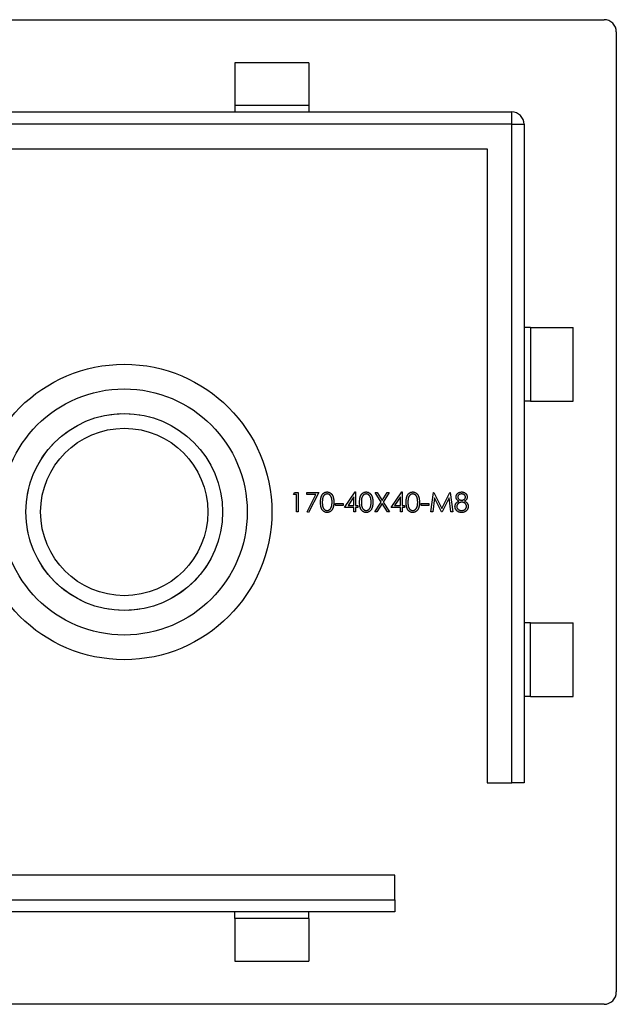
# Model space of a CAD drawing. Units: millimetres. Extents: x 6 to 365, y 6 to 256.
# Drawn here: x 151 to 175, y 195 to 235 of the extents above; entities that cross this region are included whole.
import ezdxf

# ---------------------------------------------------------------- set-up
doc = ezdxf.new("R2010")
doc.units = ezdxf.units.MM
doc.header["$LTSCALE"] = 1.25

msp = doc.modelspace()

# ---------------------------------------------------------------- linework, layer by layer
at = {"color": 7, "linetype": 'Continuous', "lineweight": 25}
for p, q in [((135.353, 234.771), (174.353, 234.771)), ((174.853, 234.271), (174.853, 195.271)), ((162.353, 233.021), (159.353, 233.021)), ((159.353, 233.021), (159.353, 231.286)), ((162.353, 233.021), (162.353, 231.286)), ((162.353, 231.286), (159.353, 231.286)), ((159.353, 231.286), (159.353, 231.021)), ((162.353, 231.286), (162.353, 231.021)), ((143.853, 231.021), (170.603, 231.021)), ((170.603, 230.521), (170.603, 231.021)), ((170.603, 230.521), (143.853, 230.521)), ((170.603, 203.771), (170.603, 230.521)), ((170.603, 230.521), (171.103, 230.521)), ((171.103, 230.521), (171.103, 203.771)), ((143.853, 229.521), (169.603, 229.521)), ((169.603, 229.521), (169.603, 203.771)), ((171.368, 222.271), (171.103, 222.271)), ((171.368, 222.271), (171.368, 219.271)), ((171.368, 222.271), (173.103, 222.271)), ((173.103, 219.271), (173.103, 222.271)), ((171.368, 219.271), (171.103, 219.271)), ((171.368, 219.271), (173.103, 219.271)), ((161.732, 215.483), (161.779, 215.564)), ((161.854, 215.483), (161.732, 215.483)), ((161.779, 215.564), (161.926, 215.564)), ((161.854, 214.771), (161.854, 215.483)), ((161.926, 215.564), (161.926, 214.771)), ((162.272, 215.564), (162.76, 215.564)), ((162.272, 215.483), (162.272, 215.564)), ((162.64, 215.483), (162.272, 215.483)), ((162.281, 214.784), (162.64, 215.483)), ((162.76, 215.564), (162.343, 214.75)), ((163.808, 214.954), (164.242, 215.585)), ((164.185, 215.38), (163.948, 215.035)), ((164.185, 215.035), (164.185, 215.38)), ((164.242, 215.585), (164.256, 215.585)), ((164.256, 215.585), (164.256, 215.035)), ((165.045, 215.564), (165.127, 215.564)), ((165.294, 215.175), (165.045, 215.564)), ((165.127, 215.564), (165.335, 215.24)), ((165.335, 215.24), (165.543, 215.564)), ((165.625, 215.564), (165.376, 215.175)), ((165.543, 215.564), (165.625, 215.564)), ((165.701, 214.954), (166.134, 215.585)), ((166.078, 215.38), (165.841, 215.035)), ((166.078, 215.035), (166.078, 215.38)), ((166.134, 215.585), (166.149, 215.585)), ((166.149, 215.585), (166.149, 215.035)), ((167.319, 214.771), (167.424, 215.564)), ((167.467, 215.343), (167.391, 214.771)), ((167.424, 215.564), (167.434, 215.564)), ((167.434, 215.564), (167.762, 214.913)), ((167.754, 214.771), (167.467, 215.343)), ((167.762, 214.913), (168.089, 215.564)), ((168.057, 215.342), (167.77, 214.771)), ((168.133, 214.771), (168.057, 215.342)), ((168.089, 215.564), (168.099, 215.564)), ((168.099, 215.564), (168.204, 214.771)), ((163.442, 215.117), (163.747, 215.117)), ((163.442, 215.035), (163.442, 215.117)), ((163.747, 215.035), (163.442, 215.035)), ((163.747, 215.117), (163.747, 215.035)), ((164.185, 214.954), (163.808, 214.954)), ((163.948, 215.035), (164.185, 215.035)), ((164.185, 214.771), (164.185, 214.954)), ((164.256, 215.035), (164.348, 215.035)), ((164.256, 214.954), (164.256, 214.771)), ((164.348, 214.954), (164.256, 214.954)), ((164.348, 215.035), (164.348, 214.954)), ((165.035, 214.771), (165.294, 215.175)), ((165.335, 215.111), (165.117, 214.771)), ((165.553, 214.771), (165.335, 215.111)), ((165.376, 215.175), (165.635, 214.771)), ((166.078, 214.954), (165.701, 214.954)), ((165.841, 215.035), (166.078, 215.035)), ((166.078, 214.771), (166.078, 214.954)), ((166.149, 215.035), (166.24, 215.035)), ((166.149, 214.954), (166.149, 214.771)), ((166.24, 214.954), (166.149, 214.954)), ((166.24, 215.035), (166.24, 214.954)), ((166.922, 215.117), (167.228, 215.117)), ((166.922, 215.035), (166.922, 215.117)), ((167.228, 215.035), (166.922, 215.035)), ((167.228, 215.117), (167.228, 215.035)), ((161.926, 214.771), (161.854, 214.771)), ((162.343, 214.75), (162.281, 214.784)), ((164.256, 214.771), (164.185, 214.771)), ((165.117, 214.771), (165.035, 214.771)), ((165.635, 214.771), (165.553, 214.771)), ((166.149, 214.771), (166.078, 214.771)), ((167.391, 214.771), (167.319, 214.771)), ((167.77, 214.771), (167.754, 214.771)), ((168.204, 214.771), (168.133, 214.771)), ((171.368, 210.271), (171.103, 210.271)), ((171.368, 207.271), (171.368, 210.271)), ((171.368, 210.271), (173.103, 210.271)), ((173.103, 207.271), (173.103, 210.271)), ((171.368, 207.271), (171.103, 207.271)), ((171.368, 207.271), (173.103, 207.271)), ((169.603, 203.771), (170.603, 203.771)), ((171.103, 203.771), (170.603, 203.771)), ((165.853, 200.021), (140.103, 200.021)), ((165.853, 199.021), (165.853, 200.021)), ((139.103, 199.021), (165.853, 199.021)), ((165.853, 199.021), (165.853, 198.521)), ((165.853, 198.521), (139.103, 198.521)), ((159.353, 198.255), (159.353, 198.521)), ((162.353, 198.255), (162.353, 198.521)), ((162.353, 198.255), (159.353, 198.255)), ((159.353, 198.255), (159.353, 196.521)), ((162.353, 198.255), (162.353, 196.521)), ((159.353, 196.521), (162.353, 196.521)), ((174.353, 194.771), (135.353, 194.771))]:
    msp.add_line(p, q, dxfattribs=at)
for radius in [6, 5, 4, 3.4]:
    msp.add_circle((154.853, 214.771), radius, dxfattribs=at)
for centre, start, end in [((174.353, 234.271), 0, 90), ((170.603, 230.521), 0, 90), ((174.353, 195.271), 270, 0)]:
    msp.add_arc(centre, 0.5, start, end, dxfattribs=at)
at = {"color": 7, "linetype": 'Continuous', "lineweight": 18}
msp.add_arc((154.853, 214.771), 4, 75, 345, dxfattribs=at)
at = {"color": 7, "linetype": 'Continuous', "lineweight": 25}
for points, knots in [([(162.831, 215.167), (162.831, 215.18), (162.832, 215.205), (162.833, 215.241), (162.836, 215.274), (162.84, 215.306), (162.844, 215.335), (162.85, 215.362), (162.857, 215.387), (162.865, 215.41), (162.873, 215.431), (162.883, 215.45), (162.894, 215.469), (162.905, 215.486), (162.917, 215.501), (162.93, 215.516), (162.945, 215.529), (162.959, 215.54), (162.975, 215.551), (162.991, 215.56), (163.008, 215.568), (163.025, 215.574), (163.042, 215.579), (163.06, 215.582), (163.078, 215.584), (163.09, 215.585), (163.097, 215.585)], [0, 0, 0, 0, 0.068595, 0.133246, 0.194313, 0.251279, 0.304513, 0.354235, 0.400481, 0.443411, 0.484015, 0.523252, 0.561042, 0.5979, 0.633518, 0.668314, 0.702496, 0.736685, 0.770293, 0.803437, 0.835913, 0.86846, 0.900847, 0.933467, 0.966258, 1, 1, 1, 1]), ([(163.099, 215.503), (163.09, 215.503), (163.073, 215.502), (163.047, 215.495), (163.022, 215.484), (163.002, 215.472), (162.987, 215.46), (162.976, 215.449), (162.966, 215.438), (162.957, 215.426), (162.948, 215.413), (162.941, 215.398), (162.933, 215.383), (162.927, 215.366), (162.921, 215.348), (162.916, 215.328), (162.912, 215.307), (162.909, 215.283), (162.906, 215.257), (162.904, 215.229), (162.903, 215.199), (162.903, 215.178), (162.903, 215.167)], [0, 0, 0, 0, 0.060387, 0.120883, 0.182755, 0.247811, 0.281299, 0.315088, 0.349702, 0.384857, 0.420966, 0.458511, 0.497175, 0.537602, 0.580503, 0.627468, 0.678388, 0.733983, 0.793747, 0.857714, 0.926698, 1, 1, 1, 1]), ([(163.097, 215.585), (163.103, 215.585), (163.116, 215.584), (163.134, 215.582), (163.152, 215.579), (163.17, 215.574), (163.187, 215.568), (163.204, 215.56), (163.22, 215.551), (163.236, 215.54), (163.251, 215.528), (163.266, 215.515), (163.279, 215.5), (163.292, 215.484), (163.304, 215.467), (163.315, 215.448), (163.325, 215.428), (163.335, 215.406), (163.343, 215.383), (163.351, 215.358), (163.357, 215.331), (163.362, 215.302), (163.366, 215.271), (163.369, 215.238), (163.37, 215.203), (163.371, 215.179), (163.371, 215.167)], [0, 0, 0, 0, 0.033788, 0.067194, 0.099862, 0.132567, 0.165151, 0.197913, 0.231319, 0.265083, 0.299255, 0.334399, 0.369943, 0.406284, 0.444064, 0.482998, 0.523354, 0.565537, 0.609613, 0.656391, 0.705885, 0.758325, 0.813832, 0.872795, 0.934722, 1, 1, 1, 1]), ([(163.299, 215.167), (163.299, 215.177), (163.299, 215.196), (163.298, 215.223), (163.296, 215.249), (163.293, 215.274), (163.289, 215.297), (163.285, 215.319), (163.279, 215.34), (163.273, 215.359), (163.266, 215.377), (163.258, 215.394), (163.25, 215.41), (163.241, 215.424), (163.232, 215.437), (163.221, 215.449), (163.211, 215.459), (163.195, 215.472), (163.176, 215.484), (163.151, 215.495), (163.125, 215.502), (163.108, 215.503), (163.099, 215.503)], [0, 0, 0, 0, 0.065681, 0.128486, 0.188175, 0.245106, 0.299448, 0.350823, 0.399942, 0.446672, 0.491255, 0.533376, 0.573853, 0.612526, 0.649597, 0.685532, 0.720106, 0.753838, 0.818925, 0.880493, 0.940311, 1, 1, 1, 1]), ([(164.419, 215.167), (164.419, 215.18), (164.419, 215.205), (164.421, 215.241), (164.423, 215.274), (164.427, 215.306), (164.431, 215.335), (164.437, 215.362), (164.444, 215.387), (164.452, 215.41), (164.461, 215.431), (164.47, 215.45), (164.481, 215.469), (164.493, 215.486), (164.505, 215.501), (164.518, 215.516), (164.532, 215.529), (164.547, 215.54), (164.563, 215.551), (164.579, 215.56), (164.595, 215.568), (164.612, 215.574), (164.63, 215.579), (164.647, 215.582), (164.666, 215.584), (164.678, 215.585), (164.684, 215.585)], [0, 0, 0, 0, 0.068595, 0.133246, 0.194313, 0.251279, 0.304513, 0.354235, 0.400481, 0.443411, 0.484015, 0.523252, 0.561042, 0.5979, 0.633518, 0.668314, 0.702496, 0.736685, 0.770293, 0.803437, 0.835913, 0.86846, 0.900847, 0.933467, 0.966258, 1, 1, 1, 1]), ([(164.687, 215.503), (164.678, 215.503), (164.66, 215.502), (164.634, 215.495), (164.609, 215.484), (164.59, 215.472), (164.574, 215.46), (164.564, 215.449), (164.554, 215.438), (164.545, 215.426), (164.536, 215.413), (164.528, 215.398), (164.521, 215.383), (164.514, 215.366), (164.508, 215.348), (164.504, 215.328), (164.499, 215.307), (164.496, 215.283), (164.493, 215.257), (164.492, 215.229), (164.49, 215.199), (164.49, 215.178), (164.49, 215.167)], [0, 0, 0, 0, 0.060387, 0.120883, 0.182755, 0.247811, 0.281299, 0.315088, 0.349702, 0.384857, 0.420966, 0.458511, 0.497175, 0.537602, 0.580503, 0.627468, 0.678388, 0.733983, 0.793747, 0.857714, 0.926698, 1, 1, 1, 1]), ([(164.684, 215.585), (164.691, 215.585), (164.703, 215.584), (164.722, 215.582), (164.74, 215.579), (164.757, 215.574), (164.775, 215.568), (164.791, 215.56), (164.808, 215.551), (164.824, 215.54), (164.839, 215.528), (164.853, 215.515), (164.867, 215.5), (164.88, 215.484), (164.891, 215.467), (164.903, 215.448), (164.913, 215.428), (164.922, 215.406), (164.931, 215.383), (164.938, 215.358), (164.944, 215.331), (164.949, 215.302), (164.953, 215.271), (164.956, 215.238), (164.958, 215.203), (164.958, 215.179), (164.958, 215.167)], [0, 0, 0, 0, 0.033788, 0.067194, 0.099862, 0.132567, 0.165151, 0.197913, 0.231319, 0.265083, 0.299255, 0.334399, 0.369943, 0.406284, 0.444064, 0.482998, 0.523354, 0.565537, 0.609613, 0.656391, 0.705885, 0.758325, 0.813832, 0.872795, 0.934722, 1, 1, 1, 1]), ([(164.887, 215.167), (164.887, 215.177), (164.887, 215.196), (164.886, 215.223), (164.883, 215.249), (164.881, 215.274), (164.877, 215.297), (164.872, 215.319), (164.867, 215.34), (164.861, 215.359), (164.854, 215.377), (164.846, 215.394), (164.838, 215.41), (164.829, 215.424), (164.819, 215.437), (164.809, 215.449), (164.798, 215.459), (164.783, 215.472), (164.763, 215.484), (164.738, 215.495), (164.713, 215.502), (164.695, 215.503), (164.687, 215.503)], [0, 0, 0, 0, 0.065681, 0.128486, 0.188175, 0.245106, 0.299448, 0.350823, 0.399942, 0.446672, 0.491255, 0.533376, 0.573853, 0.612526, 0.649597, 0.685532, 0.720106, 0.753838, 0.818925, 0.880493, 0.940311, 1, 1, 1, 1]), ([(166.312, 215.167), (166.312, 215.18), (166.312, 215.205), (166.313, 215.241), (166.316, 215.274), (166.32, 215.306), (166.324, 215.335), (166.33, 215.362), (166.337, 215.387), (166.345, 215.41), (166.354, 215.431), (166.363, 215.45), (166.374, 215.469), (166.385, 215.486), (166.398, 215.501), (166.411, 215.516), (166.425, 215.529), (166.44, 215.54), (166.455, 215.551), (166.471, 215.56), (166.488, 215.568), (166.505, 215.574), (166.522, 215.579), (166.54, 215.582), (166.558, 215.584), (166.571, 215.585), (166.577, 215.585)], [0, 0, 0, 0, 0.068595, 0.133246, 0.194313, 0.251279, 0.304513, 0.354235, 0.400481, 0.443411, 0.484015, 0.523252, 0.561042, 0.5979, 0.633518, 0.668314, 0.702496, 0.736685, 0.770293, 0.803437, 0.835913, 0.86846, 0.900847, 0.933467, 0.966258, 1, 1, 1, 1]), ([(166.579, 215.503), (166.571, 215.503), (166.553, 215.502), (166.527, 215.495), (166.502, 215.484), (166.482, 215.472), (166.467, 215.46), (166.457, 215.449), (166.447, 215.438), (166.437, 215.426), (166.429, 215.413), (166.421, 215.398), (166.414, 215.383), (166.407, 215.366), (166.401, 215.348), (166.396, 215.328), (166.392, 215.307), (166.389, 215.283), (166.386, 215.257), (166.384, 215.229), (166.383, 215.199), (166.383, 215.178), (166.383, 215.167)], [0, 0, 0, 0, 0.060387, 0.120883, 0.182755, 0.247811, 0.281299, 0.315088, 0.349702, 0.384857, 0.420966, 0.458511, 0.497175, 0.537602, 0.580503, 0.627468, 0.678388, 0.733983, 0.793747, 0.857714, 0.926698, 1, 1, 1, 1]), ([(166.577, 215.585), (166.583, 215.585), (166.596, 215.584), (166.614, 215.582), (166.633, 215.579), (166.65, 215.574), (166.667, 215.568), (166.684, 215.56), (166.701, 215.551), (166.716, 215.54), (166.732, 215.528), (166.746, 215.515), (166.76, 215.5), (166.772, 215.484), (166.784, 215.467), (166.795, 215.448), (166.805, 215.428), (166.815, 215.406), (166.824, 215.383), (166.831, 215.358), (166.837, 215.331), (166.842, 215.302), (166.846, 215.271), (166.849, 215.238), (166.851, 215.203), (166.851, 215.179), (166.851, 215.167)], [0, 0, 0, 0, 0.033788, 0.067194, 0.099862, 0.132567, 0.165151, 0.197913, 0.231319, 0.265083, 0.299255, 0.334399, 0.369943, 0.406284, 0.444064, 0.482998, 0.523354, 0.565537, 0.609613, 0.656391, 0.705885, 0.758325, 0.813832, 0.872795, 0.934722, 1, 1, 1, 1]), ([(166.78, 215.167), (166.78, 215.177), (166.779, 215.196), (166.778, 215.223), (166.776, 215.249), (166.773, 215.274), (166.769, 215.297), (166.765, 215.319), (166.759, 215.34), (166.753, 215.359), (166.746, 215.377), (166.739, 215.394), (166.73, 215.41), (166.722, 215.424), (166.712, 215.437), (166.702, 215.449), (166.691, 215.459), (166.676, 215.472), (166.656, 215.484), (166.631, 215.495), (166.605, 215.502), (166.588, 215.503), (166.579, 215.503)], [0, 0, 0, 0, 0.065681, 0.128486, 0.188175, 0.245106, 0.299448, 0.350823, 0.399942, 0.446672, 0.491255, 0.533376, 0.573853, 0.612526, 0.649597, 0.685532, 0.720106, 0.753838, 0.818925, 0.880493, 0.940311, 1, 1, 1, 1]), ([(168.296, 214.995), (168.296, 215.001), (168.296, 215.012), (168.298, 215.028), (168.301, 215.044), (168.305, 215.059), (168.31, 215.074), (168.317, 215.089), (168.324, 215.103), (168.333, 215.117), (168.343, 215.13), (168.354, 215.143), (168.367, 215.156), (168.382, 215.168), (168.397, 215.18), (168.414, 215.191), (168.433, 215.203), (168.446, 215.209), (168.453, 215.213)], [0, 0, 0, 0, 0.058854, 0.116315, 0.172675, 0.22878, 0.28458, 0.340257, 0.39663, 0.453507, 0.512318, 0.572648, 0.636022, 0.702363, 0.771483, 0.844184, 0.92007, 1, 1, 1, 1]), ([(168.337, 215.381), (168.337, 215.389), (168.338, 215.406), (168.344, 215.432), (168.354, 215.457), (168.367, 215.481), (168.384, 215.504), (168.404, 215.524), (168.426, 215.542), (168.452, 215.557), (168.48, 215.57), (168.509, 215.578), (168.539, 215.584), (168.559, 215.584), (168.569, 215.585)], [0, 0, 0, 0, 0.074058, 0.14887, 0.226668, 0.307735, 0.391157, 0.473929, 0.557928, 0.644989, 0.733364, 0.821092, 0.909287, 1, 1, 1, 1]), ([(168.453, 215.213), (168.443, 215.218), (168.426, 215.227), (168.402, 215.245), (168.382, 215.265), (168.365, 215.286), (168.352, 215.308), (168.344, 215.332), (168.338, 215.356), (168.337, 215.373), (168.337, 215.381)], [0, 0, 0, 0, 0.14586, 0.282426, 0.41085, 0.535029, 0.654701, 0.770133, 0.884556, 1, 1, 1, 1]), ([(168.565, 215.503), (168.56, 215.503), (168.549, 215.503), (168.533, 215.501), (168.518, 215.498), (168.503, 215.494), (168.489, 215.489), (168.476, 215.483), (168.464, 215.475), (168.453, 215.467), (168.442, 215.458), (168.433, 215.448), (168.425, 215.438), (168.419, 215.427), (168.414, 215.416), (168.411, 215.404), (168.408, 215.392), (168.408, 215.384), (168.408, 215.38)], [0, 0, 0, 0, 0.075243, 0.147209, 0.216447, 0.284025, 0.350655, 0.415031, 0.47963, 0.544652, 0.608044, 0.667828, 0.725114, 0.780992, 0.835527, 0.889438, 0.944072, 1, 1, 1, 1]), ([(168.408, 215.38), (168.408, 215.376), (168.408, 215.368), (168.411, 215.355), (168.414, 215.344), (168.42, 215.332), (168.427, 215.321), (168.435, 215.31), (168.445, 215.299), (168.456, 215.289), (168.468, 215.28), (168.481, 215.271), (168.494, 215.265), (168.508, 215.259), (168.522, 215.254), (168.537, 215.251), (168.553, 215.249), (168.563, 215.249), (168.568, 215.249)], [0, 0, 0, 0, 0.054564, 0.107826, 0.161924, 0.21751, 0.274498, 0.334815, 0.397555, 0.464755, 0.532901, 0.600097, 0.665354, 0.731084, 0.796883, 0.863292, 0.930831, 1, 1, 1, 1]), ([(168.723, 215.381), (168.723, 215.385), (168.723, 215.393), (168.721, 215.404), (168.718, 215.415), (168.713, 215.425), (168.708, 215.436), (168.701, 215.446), (168.692, 215.455), (168.683, 215.465), (168.672, 215.474), (168.66, 215.482), (168.647, 215.489), (168.633, 215.494), (168.618, 215.498), (168.601, 215.501), (168.584, 215.503), (168.572, 215.503), (168.565, 215.503)], [0, 0, 0, 0, 0.050902, 0.101034, 0.151084, 0.203062, 0.256248, 0.310847, 0.368769, 0.430015, 0.49252, 0.556049, 0.621996, 0.690192, 0.761385, 0.836356, 0.915487, 1, 1, 1, 1]), ([(168.568, 215.249), (168.575, 215.249), (168.588, 215.249), (168.608, 215.253), (168.627, 215.259), (168.646, 215.267), (168.663, 215.277), (168.679, 215.288), (168.692, 215.302), (168.703, 215.317), (168.712, 215.333), (168.719, 215.349), (168.723, 215.365), (168.723, 215.376), (168.723, 215.381)], [0, 0, 0, 0, 0.08969, 0.178494, 0.266838, 0.356558, 0.445334, 0.530806, 0.614076, 0.697707, 0.779142, 0.855354, 0.928557, 1, 1, 1, 1]), ([(168.569, 215.585), (168.579, 215.584), (168.599, 215.584), (168.629, 215.578), (168.657, 215.569), (168.683, 215.557), (168.708, 215.542), (168.73, 215.524), (168.749, 215.503), (168.765, 215.48), (168.778, 215.456), (168.788, 215.431), (168.794, 215.405), (168.794, 215.388), (168.795, 215.379)], [0, 0, 0, 0, 0.0894097, 0.1763058, 0.2626259, 0.3494457, 0.4354983, 0.5189281, 0.6013547, 0.6842564, 0.7658067, 0.8448769, 0.9222798, 1, 1, 1, 1]), ([(168.795, 215.379), (168.794, 215.37), (168.794, 215.353), (168.788, 215.329), (168.779, 215.305), (168.767, 215.284), (168.751, 215.264), (168.731, 215.245), (168.708, 215.228), (168.691, 215.218), (168.682, 215.213)], [0, 0, 0, 0, 0.121904, 0.239413, 0.35541, 0.472091, 0.592859, 0.718703, 0.854892, 1, 1, 1, 1]), ([(168.682, 215.213), (168.688, 215.209), (168.701, 215.203), (168.719, 215.192), (168.736, 215.181), (168.751, 215.17), (168.765, 215.158), (168.778, 215.146), (168.789, 215.133), (168.799, 215.12), (168.807, 215.107), (168.815, 215.093), (168.821, 215.079), (168.826, 215.064), (168.831, 215.049), (168.833, 215.034), (168.835, 215.018), (168.835, 215.007), (168.835, 215.002)], [0, 0, 0, 0, 0.079525, 0.1551, 0.22722, 0.295911, 0.362056, 0.42552, 0.485813, 0.544495, 0.60146, 0.657841, 0.713974, 0.769468, 0.82613, 0.882885, 0.940701, 1, 1, 1, 1]), ([(163.097, 214.75), (163.09, 214.75), (163.078, 214.75), (163.06, 214.753), (163.042, 214.756), (163.025, 214.761), (163.008, 214.767), (162.992, 214.775), (162.976, 214.784), (162.96, 214.794), (162.945, 214.805), (162.931, 214.818), (162.918, 214.833), (162.906, 214.848), (162.894, 214.865), (162.884, 214.884), (162.874, 214.903), (162.865, 214.925), (162.857, 214.948), (162.85, 214.973), (162.844, 215), (162.84, 215.029), (162.836, 215.06), (162.833, 215.094), (162.832, 215.13), (162.831, 215.154), (162.831, 215.167)], [0, 0, 0, 0, 0.033787, 0.066622, 0.099285, 0.131361, 0.163585, 0.196104, 0.228902, 0.262158, 0.295991, 0.330218, 0.36506, 0.400951, 0.43762, 0.475708, 0.515381, 0.556414, 0.599765, 0.646424, 0.696431, 0.749782, 0.806573, 0.867436, 0.931887, 1, 1, 1, 1]), ([(162.903, 215.167), (162.903, 215.157), (162.903, 215.136), (162.904, 215.106), (162.906, 215.078), (162.908, 215.053), (162.912, 215.029), (162.916, 215.007), (162.921, 214.987), (162.927, 214.969), (162.933, 214.952), (162.94, 214.937), (162.948, 214.923), (162.957, 214.909), (162.966, 214.897), (162.976, 214.886), (162.987, 214.876), (163.002, 214.863), (163.022, 214.851), (163.047, 214.84), (163.073, 214.833), (163.09, 214.832), (163.099, 214.832)], [0, 0, 0, 0, 0.072951, 0.141584, 0.205926, 0.265301, 0.320597, 0.371817, 0.41879, 0.461699, 0.502134, 0.540804, 0.578181, 0.614297, 0.649678, 0.684299, 0.718359, 0.752081, 0.817652, 0.879722, 0.939966, 1, 1, 1, 1]), ([(163.371, 215.167), (163.371, 215.155), (163.37, 215.131), (163.369, 215.097), (163.366, 215.064), (163.362, 215.033), (163.357, 215.004), (163.351, 214.978), (163.344, 214.952), (163.335, 214.929), (163.326, 214.908), (163.316, 214.888), (163.305, 214.869), (163.293, 214.851), (163.28, 214.835), (163.266, 214.82), (163.252, 214.807), (163.237, 214.795), (163.221, 214.785), (163.204, 214.775), (163.187, 214.768), (163.17, 214.761), (163.152, 214.756), (163.134, 214.753), (163.116, 214.75), (163.103, 214.75), (163.097, 214.75)], [0, 0, 0, 0, 0.065063, 0.126773, 0.185516, 0.240765, 0.29298, 0.34225, 0.388919, 0.432776, 0.474628, 0.514775, 0.553606, 0.591426, 0.628028, 0.663804, 0.698984, 0.733591, 0.767628, 0.801208, 0.834264, 0.866981, 0.89972, 0.932702, 0.966176, 1, 1, 1, 1]), ([(163.099, 214.832), (163.108, 214.832), (163.125, 214.833), (163.151, 214.84), (163.176, 214.85), (163.196, 214.863), (163.21, 214.875), (163.221, 214.885), (163.231, 214.896), (163.24, 214.908), (163.249, 214.922), (163.256, 214.936), (163.263, 214.951), (163.267, 214.962), (163.269, 214.968)], [0, 0, 0, 0, 0.112813, 0.225394, 0.339595, 0.459675, 0.521735, 0.583926, 0.648174, 0.713881, 0.781004, 0.851451, 0.924051, 1, 1, 1, 1]), ([(163.269, 214.968), (163.272, 214.975), (163.277, 214.989), (163.283, 215.012), (163.288, 215.035), (163.292, 215.059), (163.295, 215.085), (163.298, 215.111), (163.299, 215.139), (163.299, 215.158), (163.299, 215.167)], [0, 0, 0, 0, 0.110588, 0.224542, 0.342503, 0.464324, 0.590756, 0.722227, 0.858843, 1, 1, 1, 1]), ([(164.684, 214.75), (164.678, 214.75), (164.666, 214.75), (164.647, 214.753), (164.63, 214.756), (164.612, 214.761), (164.595, 214.767), (164.579, 214.775), (164.563, 214.784), (164.548, 214.794), (164.533, 214.805), (164.519, 214.818), (164.506, 214.833), (164.494, 214.848), (164.482, 214.865), (164.471, 214.884), (164.461, 214.903), (164.452, 214.925), (164.445, 214.948), (164.437, 214.973), (164.432, 215), (164.427, 215.029), (164.423, 215.06), (164.421, 215.094), (164.419, 215.13), (164.419, 215.154), (164.419, 215.167)], [0, 0, 0, 0, 0.033787, 0.066622, 0.099285, 0.131361, 0.163585, 0.196104, 0.228902, 0.262158, 0.295991, 0.330218, 0.36506, 0.400951, 0.43762, 0.475708, 0.515381, 0.556414, 0.599765, 0.646424, 0.696431, 0.749782, 0.806573, 0.867436, 0.931887, 1, 1, 1, 1]), ([(164.49, 215.167), (164.49, 215.157), (164.49, 215.136), (164.492, 215.106), (164.493, 215.078), (164.496, 215.053), (164.499, 215.029), (164.503, 215.007), (164.508, 214.987), (164.514, 214.969), (164.521, 214.952), (164.528, 214.937), (164.536, 214.923), (164.544, 214.909), (164.554, 214.897), (164.564, 214.886), (164.575, 214.876), (164.59, 214.863), (164.61, 214.851), (164.635, 214.84), (164.66, 214.833), (164.678, 214.832), (164.687, 214.832)], [0, 0, 0, 0, 0.072951, 0.141584, 0.205926, 0.265301, 0.320597, 0.371817, 0.41879, 0.461699, 0.502134, 0.540804, 0.578181, 0.614297, 0.649678, 0.684299, 0.718359, 0.752081, 0.817652, 0.879722, 0.939966, 1, 1, 1, 1]), ([(164.958, 215.167), (164.958, 215.155), (164.958, 215.131), (164.956, 215.097), (164.953, 215.064), (164.95, 215.033), (164.945, 215.004), (164.938, 214.978), (164.931, 214.952), (164.923, 214.929), (164.913, 214.908), (164.903, 214.888), (164.892, 214.869), (164.88, 214.851), (164.868, 214.835), (164.854, 214.82), (164.839, 214.807), (164.824, 214.795), (164.808, 214.785), (164.792, 214.775), (164.775, 214.768), (164.758, 214.761), (164.74, 214.756), (164.722, 214.753), (164.703, 214.75), (164.691, 214.75), (164.684, 214.75)], [0, 0, 0, 0, 0.065063, 0.126773, 0.185516, 0.240765, 0.29298, 0.34225, 0.388919, 0.432776, 0.474628, 0.514775, 0.553606, 0.591426, 0.628028, 0.663804, 0.698984, 0.733591, 0.767628, 0.801208, 0.834264, 0.866981, 0.89972, 0.932702, 0.966176, 1, 1, 1, 1]), ([(164.687, 214.832), (164.695, 214.832), (164.713, 214.833), (164.739, 214.84), (164.764, 214.85), (164.783, 214.863), (164.798, 214.875), (164.809, 214.885), (164.818, 214.896), (164.828, 214.908), (164.836, 214.922), (164.844, 214.936), (164.851, 214.951), (164.855, 214.962), (164.857, 214.968)], [0, 0, 0, 0, 0.112813, 0.225394, 0.339595, 0.459675, 0.521735, 0.583926, 0.648174, 0.713881, 0.781004, 0.851451, 0.924051, 1, 1, 1, 1]), ([(164.857, 214.968), (164.859, 214.975), (164.864, 214.989), (164.87, 215.012), (164.875, 215.035), (164.88, 215.059), (164.883, 215.085), (164.885, 215.111), (164.887, 215.139), (164.887, 215.158), (164.887, 215.167)], [0, 0, 0, 0, 0.110588, 0.224542, 0.342503, 0.464324, 0.590756, 0.722227, 0.858843, 1, 1, 1, 1]), ([(166.577, 214.75), (166.571, 214.75), (166.558, 214.75), (166.54, 214.753), (166.522, 214.756), (166.505, 214.761), (166.488, 214.767), (166.472, 214.775), (166.456, 214.784), (166.44, 214.794), (166.426, 214.805), (166.412, 214.818), (166.398, 214.833), (166.386, 214.848), (166.375, 214.865), (166.364, 214.884), (166.354, 214.903), (166.345, 214.925), (166.337, 214.948), (166.33, 214.973), (166.325, 215), (166.32, 215.029), (166.316, 215.06), (166.313, 215.094), (166.312, 215.13), (166.312, 215.154), (166.312, 215.167)], [0, 0, 0, 0, 0.033787, 0.066622, 0.099285, 0.131361, 0.163585, 0.196104, 0.228902, 0.262158, 0.295991, 0.330218, 0.36506, 0.400951, 0.43762, 0.475708, 0.515381, 0.556414, 0.599765, 0.646424, 0.696431, 0.749782, 0.806573, 0.867436, 0.931887, 1, 1, 1, 1]), ([(166.383, 215.167), (166.383, 215.157), (166.383, 215.136), (166.384, 215.106), (166.386, 215.078), (166.389, 215.053), (166.392, 215.029), (166.396, 215.007), (166.401, 214.987), (166.407, 214.969), (166.413, 214.952), (166.421, 214.937), (166.428, 214.923), (166.437, 214.909), (166.446, 214.897), (166.456, 214.886), (166.467, 214.876), (166.482, 214.863), (166.502, 214.851), (166.527, 214.84), (166.553, 214.833), (166.571, 214.832), (166.579, 214.832)], [0, 0, 0, 0, 0.072951, 0.141584, 0.205926, 0.265301, 0.320597, 0.371817, 0.41879, 0.461699, 0.502134, 0.540804, 0.578181, 0.614297, 0.649678, 0.684299, 0.718359, 0.752081, 0.817652, 0.879722, 0.939966, 1, 1, 1, 1]), ([(166.851, 215.167), (166.851, 215.155), (166.851, 215.131), (166.849, 215.097), (166.846, 215.064), (166.842, 215.033), (166.837, 215.004), (166.831, 214.978), (166.824, 214.952), (166.816, 214.929), (166.806, 214.908), (166.796, 214.888), (166.785, 214.869), (166.773, 214.851), (166.76, 214.835), (166.747, 214.82), (166.732, 214.807), (166.717, 214.795), (166.701, 214.785), (166.685, 214.775), (166.668, 214.768), (166.65, 214.761), (166.633, 214.756), (166.615, 214.753), (166.596, 214.75), (166.583, 214.75), (166.577, 214.75)], [0, 0, 0, 0, 0.065063, 0.126773, 0.185516, 0.240765, 0.29298, 0.34225, 0.388919, 0.432776, 0.474628, 0.514775, 0.553606, 0.591426, 0.628028, 0.663804, 0.698984, 0.733591, 0.767628, 0.801208, 0.834264, 0.866981, 0.89972, 0.932702, 0.966176, 1, 1, 1, 1]), ([(166.579, 214.832), (166.588, 214.832), (166.606, 214.833), (166.631, 214.84), (166.656, 214.85), (166.676, 214.863), (166.691, 214.875), (166.701, 214.885), (166.711, 214.896), (166.72, 214.908), (166.729, 214.922), (166.737, 214.936), (166.744, 214.951), (166.748, 214.962), (166.75, 214.968)], [0, 0, 0, 0, 0.112813, 0.225394, 0.339595, 0.459675, 0.521735, 0.583926, 0.648174, 0.713881, 0.781004, 0.851451, 0.924051, 1, 1, 1, 1]), ([(166.75, 214.968), (166.752, 214.975), (166.757, 214.989), (166.763, 215.012), (166.768, 215.035), (166.773, 215.059), (166.776, 215.085), (166.778, 215.111), (166.78, 215.139), (166.78, 215.158), (166.78, 215.167)], [0, 0, 0, 0, 0.110588, 0.224542, 0.342503, 0.464324, 0.590756, 0.722227, 0.858843, 1, 1, 1, 1]), ([(168.565, 214.75), (168.554, 214.75), (168.533, 214.751), (168.503, 214.754), (168.475, 214.76), (168.449, 214.769), (168.424, 214.779), (168.402, 214.793), (168.382, 214.808), (168.364, 214.826), (168.348, 214.846), (168.334, 214.866), (168.323, 214.886), (168.313, 214.907), (168.305, 214.928), (168.3, 214.95), (168.297, 214.973), (168.296, 214.988), (168.296, 214.995)], [0, 0, 0, 0, 0.078556, 0.152863, 0.22356, 0.290375, 0.355403, 0.418291, 0.480389, 0.543073, 0.604924, 0.664398, 0.721943, 0.778375, 0.83383, 0.888861, 0.944089, 1, 1, 1, 1]), ([(168.57, 215.167), (168.563, 215.167), (168.549, 215.167), (168.529, 215.164), (168.509, 215.16), (168.491, 215.155), (168.473, 215.147), (168.456, 215.138), (168.44, 215.127), (168.425, 215.115), (168.412, 215.102), (168.4, 215.088), (168.39, 215.074), (168.382, 215.058), (168.375, 215.043), (168.371, 215.027), (168.368, 215.01), (168.367, 214.999), (168.367, 214.993)], [0, 0, 0, 0, 0.071269, 0.139812, 0.206497, 0.271535, 0.336082, 0.400528, 0.464984, 0.53005, 0.594423, 0.655583, 0.714849, 0.772115, 0.828999, 0.885122, 0.942079, 1, 1, 1, 1]), ([(168.367, 214.993), (168.368, 214.986), (168.368, 214.972), (168.373, 214.951), (168.381, 214.93), (168.392, 214.911), (168.405, 214.893), (168.422, 214.877), (168.44, 214.863), (168.462, 214.852), (168.485, 214.843), (168.51, 214.836), (168.537, 214.832), (168.556, 214.832), (168.565, 214.832)], [0, 0, 0, 0, 0.0748982, 0.1485963, 0.2244712, 0.3023227, 0.3819186, 0.4611487, 0.5424171, 0.6267161, 0.7145968, 0.8049029, 0.9001273, 1, 1, 1, 1]), ([(168.565, 214.832), (168.573, 214.832), (168.587, 214.832), (168.608, 214.834), (168.628, 214.838), (168.647, 214.844), (168.665, 214.851), (168.681, 214.86), (168.697, 214.87), (168.71, 214.882), (168.723, 214.895), (168.734, 214.908), (168.743, 214.922), (168.751, 214.937), (168.757, 214.952), (168.761, 214.968), (168.764, 214.984), (168.764, 214.995), (168.764, 215)], [0, 0, 0, 0, 0.076559, 0.149161, 0.218827, 0.285567, 0.350313, 0.414125, 0.477179, 0.540368, 0.602202, 0.662034, 0.719934, 0.775907, 0.831115, 0.886667, 0.942552, 1, 1, 1, 1]), ([(168.775, 214.837), (168.769, 214.83), (168.756, 214.817), (168.735, 214.799), (168.711, 214.784), (168.686, 214.771), (168.658, 214.762), (168.629, 214.755), (168.597, 214.751), (168.576, 214.75), (168.565, 214.75)], [0, 0, 0, 0, 0.119283, 0.237093, 0.354796, 0.474576, 0.59746, 0.724926, 0.858883, 1, 1, 1, 1]), ([(168.764, 215), (168.764, 215.006), (168.764, 215.016), (168.761, 215.032), (168.756, 215.047), (168.75, 215.062), (168.742, 215.077), (168.732, 215.091), (168.721, 215.104), (168.707, 215.117), (168.693, 215.129), (168.678, 215.139), (168.661, 215.148), (168.644, 215.155), (168.627, 215.161), (168.609, 215.165), (168.59, 215.167), (168.577, 215.167), (168.57, 215.167)], [0, 0, 0, 0, 0.0573394, 0.1130633, 0.1691814, 0.2257746, 0.2838263, 0.3434543, 0.405907, 0.4713923, 0.5380028, 0.6030636, 0.6676018, 0.7322254, 0.7970048, 0.863048, 0.930357, 1, 1, 1, 1]), ([(168.835, 215.002), (168.835, 214.994), (168.835, 214.979), (168.832, 214.957), (168.827, 214.935), (168.821, 214.914), (168.812, 214.894), (168.802, 214.874), (168.79, 214.855), (168.78, 214.843), (168.775, 214.837)], [0, 0, 0, 0, 0.128158, 0.253673, 0.377325, 0.499385, 0.622918, 0.745839, 0.871395, 1, 1, 1, 1])]:
    msp.add_open_spline(points, degree=3, knots=knots, dxfattribs=at)

doc.saveas('drawing.dxf')
